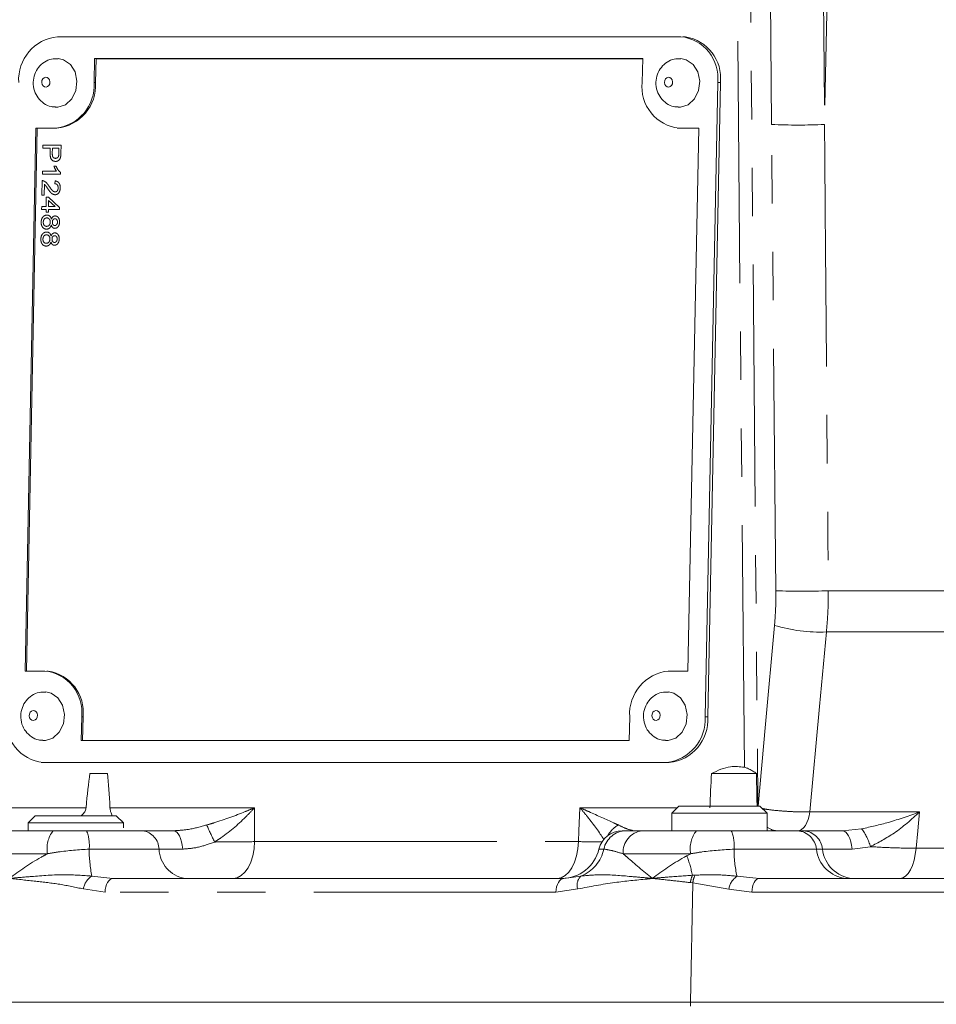
# Model space of a CAD drawing. Units: millimetres. Extents: x 7 to 835, y 2 to 581.
# Drawn here: x 423 to 447, y 458 to 484 of the extents above; entities that cross this region are included whole.
import ezdxf

# ---------------------------------------------------------------- set-up
doc = ezdxf.new("R2010")
doc.units = ezdxf.units.MM
doc.linetypes.add('PHANTOM', pattern=[12.7, 6.35, -1.27, 1.27, -1.27, 1.27, -1.27])
doc.layers.add('SLD-0', color=7, linetype='Continuous')
doc.styles.add('SLDTEXTSTYLE1', font='TXT', dxfattribs={"width": 0.605})
doc.dimstyles.new('SLDDIMSTYLE0', dxfattribs={"dimtxt": 3, "dimasz": 3, "dimexe": 0, "dimexo": 0.0625, "dimgap": 0.75, "dimtad": 0, "dimdec": 1, "dimlfac": 4, "dimrnd": 1e-09, "dimzin": 12, "dimdsep": 46, "dimtxsty": 'SLDTEXTSTYLE1', "dimsah": 1, "dimcen": 0.09, "dimadec": 0, "dimazin": 0, "dimtfac": 1, "dimtdec": 3, "dimtofl": 0, "dimtmove": 0, "dimatfit": 3, "dimfxl": 0, "dimfrac": 2, "dimtolj": 1, "dimtzin": 12, "dimarcsym": 0})
doc.dimstyles.new('SLDDIMSTYLE8', dxfattribs={"dimtxt": 3, "dimasz": 3, "dimexe": 0, "dimexo": 0.0625, "dimgap": 0.75, "dimtad": 0, "dimlfac": 4, "dimrnd": 1e-09, "dimzin": 12, "dimdsep": 46, "dimtxsty": 'SLDTEXTSTYLE1', "dimsah": 1, "dimcen": 0.09, "dimadec": 0, "dimazin": 0, "dimtfac": 1, "dimtdec": 3, "dimtofl": 0, "dimtmove": 0, "dimatfit": 3, "dimfxl": 0, "dimfrac": 2, "dimtolj": 1, "dimtzin": 12, "dimarcsym": 0})

# ---------------------------------------------------------------- blocks, each defined once
blk = doc.blocks.new('SW_SYMBOL_MOD_CL')
at = {"layer": 'SLD-0', "color": 0, "char_height": 775.8, "attachment_point": 5, "style": 'SLDTEXTSTYLE1'}
for s, insert in [('C', (400, 600)), ('L', (600, 300))]:
    blk.add_mtext(s, dxfattribs=dict(at, insert=insert))
blk = doc.blocks.new('*D128')
at = {"layer": 'SLD-0'}
for p, q in [((453.004, 462.025), (453.004, 533.644)), ((462.767, 523.128), (462.767, 533.644)), ((453.004, 530.469), (441.888, 530.469)), ((462.767, 530.469), (468.536, 530.469))]:
    blk.add_line(p, q, dxfattribs=at)
for points in [[(453.004, 530.469), (450.004, 530.93), (450.004, 530.007)], [(462.767, 530.469), (465.767, 530.007), (465.767, 530.93)]]:
    blk.add_solid(points, dxfattribs=at)
at = {"layer": 'SLD-0', "xscale": 0.003867203219315895, "yscale": 0.003867203219315895, "zscale": 0.003867203219315895}
blk.add_blockref('SW_SYMBOL_MOD_CL', (435.754, 526.299), dxfattribs=at)
at = {"layer": 'SLD-0', "char_height": 3, "attachment_point": 1, "style": 'SLDTEXTSTYLE1'}
for s, insert in [('39.05', (422.024, 534.339)), ('EYE BOLT ', (414.45, 529.741))]:
    blk.add_mtext(s, dxfattribs=dict(at, insert=insert))
blk = doc.blocks.new('*D129')
at = {"layer": 'SLD-0'}
for p, q in [((505.537, 491.505), (592.012, 491.505)), ((588.837, 491.505), (588.837, 439.034)), ((588.837, 373.08), (588.837, 425.552)), ((407.274, 373.08), (592.012, 373.08))]:
    blk.add_line(p, q, dxfattribs=at)
for points in [[(588.837, 491.505), (588.375, 488.505), (589.298, 488.505)], [(588.837, 373.08), (589.298, 376.08), (588.375, 376.08)]]:
    blk.add_solid(points, dxfattribs=at)
at = {"layer": 'SLD-0', "insert": (587.27, 427.14), "char_height": 3, "attachment_point": 1, "rotation": 90, "style": 'SLDTEXTSTYLE1'}
blk.add_mtext('473.7', dxfattribs=at)
blk = doc.blocks.new('*D132')
at = {"layer": 'SLD-0'}
for p, q in [((373.867, 473.025), (373.867, 553.684)), ((462.767, 523.128), (462.767, 553.684)), ((373.867, 550.509), (411.576, 550.509)), ((462.767, 550.509), (425.057, 550.509))]:
    blk.add_line(p, q, dxfattribs=at)
for points in [[(373.867, 550.509), (376.867, 550.047), (376.867, 550.97)], [(462.767, 550.509), (459.767, 550.97), (459.767, 550.047)]]:
    blk.add_solid(points, dxfattribs=at)
at = {"layer": 'SLD-0', "insert": (413.163, 552.076), "char_height": 3, "attachment_point": 1, "style": 'SLDTEXTSTYLE1'}
blk.add_mtext('355.6', dxfattribs=at)
blk = doc.blocks.new('*D133')
at = {"layer": 'SLD-0'}
for p, q in [((377.042, 473.025), (377.042, 545.644)), ((462.767, 523.128), (462.767, 545.644)), ((377.042, 542.469), (413.163, 542.469)), ((462.767, 542.469), (426.645, 542.469))]:
    blk.add_line(p, q, dxfattribs=at)
for points in [[(377.042, 542.469), (380.042, 542.007), (380.042, 542.93)], [(462.767, 542.469), (459.767, 542.93), (459.767, 542.007)]]:
    blk.add_solid(points, dxfattribs=at)
at = {"layer": 'SLD-0', "insert": (414.751, 544.036), "char_height": 3, "attachment_point": 1, "style": 'SLDTEXTSTYLE1'}
blk.add_mtext('342.9', dxfattribs=at)

msp = doc.modelspace()

# ---------------------------------------------------------------- linework, layer by layer
at = {"color": 8, "linetype": 'PHANTOM', "lineweight": 0}
for p, q in [((442.22884, 463.92265), (441.99379, 489.80781)), ((442.3411, 489.80781), (442.58543, 462.90046)), ((442.94322, 480.78395), (442.881, 487.63633)), ((444.27025, 487.63633), (444.33248, 480.78395)), ((444.46768, 487.63633), (444.33248, 480.78395)), ((425.20797, 481.88497), (425.17211, 481.88719)), ((441.52904, 481.88719), (441.59963, 481.88282)), ((443.0563, 468.55193), (442.94322, 480.78395)), ((424.19423, 480.6857), (424.15837, 480.68792)), ((440.55116, 480.6857), (440.5153, 480.68792)), ((423.8254, 480.16182), (423.82701, 480.24327)), ((423.82701, 480.24327), (424.30379, 480.24327)), ((424.30379, 480.24327), (424.2996, 480.0311)), ((424.021, 480.16182), (423.8254, 480.16182)), ((424.01821, 480.02034), (424.021, 480.16182)), ((424.07602, 480.16182), (424.07327, 480.02253)), ((424.24717, 480.16182), (424.07602, 480.16182)), ((424.24445, 480.02392), (424.24717, 480.16182)), ((424.11728, 479.68796), (424.17364, 479.68796)), ((423.81196, 479.48065), (423.81342, 479.55469)), ((424.28874, 479.48065), (423.81196, 479.48065)), ((423.81342, 479.55469), (424.18495, 479.55469)), ((424.28968, 479.52831), (424.28874, 479.48065)), ((423.80115, 478.93274), (423.8086, 479.31035)), ((423.86785, 479.21526), (423.86227, 478.93274)), ((424.14318, 479.22891), (424.15076, 479.30295)), ((423.86227, 478.93274), (423.80115, 478.93274)), ((423.7937, 478.55513), (423.79516, 478.62918)), ((423.79516, 478.62918), (423.9113, 478.62918)), ((423.9113, 478.62918), (423.91626, 478.88091)), ((423.91626, 478.88091), (423.97739, 478.88091)), ((423.97559, 478.78952), (423.97242, 478.62918)), ((423.97242, 478.62918), (424.14415, 478.62918)), ((424.14415, 478.62918), (423.97559, 478.78952)), ((423.97739, 478.88091), (424.26539, 478.60696)), ((423.90984, 478.55513), (423.7937, 478.55513)), ((423.90837, 478.48109), (423.90984, 478.55513)), ((423.9695, 478.48109), (423.90837, 478.48109)), ((423.97096, 478.55513), (423.9695, 478.48109)), ((424.26437, 478.55513), (423.97096, 478.55513)), ((424.26539, 478.60696), (424.26437, 478.55513)), ((444.43174, 468.55193), (448.32603, 468.55193)), ((448.2855, 467.4706), (444.38253, 467.4706)), ((424.87964, 465.24511), (424.84378, 465.24733)), ((441.20071, 465.24733), (441.2713, 465.24297)), ((423.83004, 464.04806), (423.90063, 464.0437)), ((440.18697, 464.04806), (440.25756, 464.0437)), ((421.83167, 462.85865), (424.95808, 462.85865)), ((425.5862, 462.85865), (429.3784, 462.85865)), ((437.91491, 462.85865), (440.46969, 462.85865)), ((443.94893, 462.75052), (446.8261, 462.75052)), ((444.80294, 462.25546), (445.30559, 462.30693)), ((429.38192, 461.97056), (437.87754, 461.97056)), ((445.53477, 461.83804), (445.05715, 461.77469)), ((423.94699, 461.65227), (422.18456, 461.65227)), ((426.8746, 461.77469), (425.04099, 461.77469)), ((438.54263, 461.77469), (438.41488, 461.77469)), ((440.82131, 461.65227), (439.04737, 461.65227)), ((440.7193, 461.599), (440.82131, 461.65227)), ((444.11986, 461.77469), (441.95918, 461.77469)), ((444.27955, 461.77469), (444.11986, 461.77469)), ((446.73484, 461.79755), (448.07739, 461.79755)), ((425.11139, 461.06771), (425.66562, 461.00546)), ((437.4935, 461.00546), (437.94147, 461.06741)), ((440.86633, 461.08699), (440.934, 461.09056)), ((442.03657, 461.06441), (442.61511, 461.00546)), ((440.87675, 460.88712), (440.8155, 460.89499)), ((440.87675, 460.88712), (440.81612, 457.75546)), ((441.82485, 460.72461), (440.87675, 460.88712)), ((425.45783, 460.64355), (424.88894, 460.72915)), ((437.2857, 460.64355), (425.45783, 460.64355)), ((437.85837, 460.72874), (437.2857, 460.64355)), ((442.42617, 460.64355), (441.82485, 460.72461)), ((447.90247, 460.64355), (442.42617, 460.64355)), ((440.81612, 457.65046), (440.81612, 457.75546))]:
    msp.add_line(p, q, dxfattribs=at)
at = {"color": 7, "linetype": 'Continuous', "lineweight": 15}
for p, q in [((440.56263, 483.08646), (424.2057, 483.08646)), ((440.68357, 483.08054), (440.61299, 483.0849)), ((425.18444, 482.51181), (425.17211, 481.88719)), ((439.56121, 482.51181), (425.18444, 482.51181)), ((425.22029, 482.50959), (425.18444, 482.51181)), ((425.22029, 482.50959), (425.20797, 481.88497)), ((439.56117, 482.50959), (425.22029, 482.50959)), ((439.54888, 481.88719), (439.56121, 482.51181)), ((441.20071, 465.24733), (441.52904, 481.88719)), ((441.2713, 465.24297), (441.59963, 481.88282)), ((423.64271, 480.68792), (423.3617, 466.4466)), ((423.67856, 480.6857), (423.3976, 466.4466)), ((424.15837, 480.68792), (423.64271, 480.68792)), ((423.67856, 480.6857), (423.64271, 480.68792)), ((424.19423, 480.6857), (423.67856, 480.6857)), ((440.46494, 480.68947), (440.5008, 480.68726)), ((440.55116, 480.6857), (440.5008, 480.68726)), ((441.03097, 480.68792), (440.5153, 480.68792)), ((441.03092, 480.6857), (440.55116, 480.6857)), ((440.74996, 466.4466), (441.03097, 480.68792)), ((423.3617, 466.4466), (423.87737, 466.4466)), ((423.96358, 466.44283), (423.92773, 466.44504)), ((440.2343, 466.4466), (440.74996, 466.4466)), ((424.84378, 465.24733), (424.83146, 464.62271)), ((424.87964, 465.24511), (424.86736, 464.62271)), ((439.20823, 464.62271), (439.22056, 465.24733)), ((424.83146, 464.62271), (439.20823, 464.62271)), ((423.77968, 464.04962), (423.85027, 464.04525)), ((423.83004, 464.04806), (440.18697, 464.04806)), ((423.85027, 464.04525), (423.90063, 464.0437)), ((423.90063, 464.0437), (440.25756, 464.0437)), ((425.52214, 463.75546), (425.05754, 463.75546)), ((425.05754, 463.75546), (425.52214, 463.75546)), ((441.36613, 463.75546), (442.54578, 463.75546)), ((440.5115, 462.90046), (440.324, 462.71296)), ((440.5115, 462.90046), (442.6365, 462.90046)), ((442.824, 462.71296), (442.6365, 462.90046)), ((423.6265, 462.65046), (423.439, 462.46296)), ((423.6265, 462.65046), (425.7515, 462.65046)), ((425.939, 462.46296), (425.7515, 462.65046)), ((440.324, 462.71296), (440.324, 462.25546)), ((442.824, 462.71296), (440.324, 462.71296)), ((442.824, 462.27136), (442.824, 462.71296)), ((423.439, 462.46296), (423.439, 462.25546)), ((425.939, 462.46296), (423.439, 462.46296)), ((425.89651, 462.50546), (425.91104, 462.50546)), ((425.939, 462.33155), (425.939, 462.46296)), ((422.68703, 462.25546), (424.09586, 462.25546)), ((424.97257, 462.25546), (426.44976, 462.25546)), ((439.02301, 462.25546), (439.12617, 462.25546)), ((439.54936, 462.25546), (440.97086, 462.25546)), ((441.88504, 462.25546), (443.62979, 462.25546)), ((443.62979, 462.25546), (443.78947, 462.25546)), ((425.66562, 461.00546), (437.4935, 461.00546)), ((442.61511, 461.00546), (448.02499, 461.00546)), ((418.29003, 457.75546), (440.81612, 457.75546)), ((440.81612, 457.75546), (449.14696, 457.75546)), ((440.81612, 457.75546), (447.80573, 457.75546))]:
    msp.add_line(p, q, dxfattribs=at)
at = {"color": 7, "linetype": 'Continuous', "lineweight": 15, "flags": 128}
for points in [[(424.54704, 482.36032), (424.36976, 482.48344), (424.22935, 482.51496)], [(440.88334, 482.36032), (440.70606, 482.48344), (440.56565, 482.51496)], [(424.15255, 481.23457), (424.21877, 481.2355), (424.41904, 481.30237), (424.58476, 481.45637), (424.6907, 481.67405), (424.72073, 481.92228), (424.67029, 482.16327), (424.54704, 482.36032)], [(440.48886, 481.23457), (440.55508, 481.2355), (440.75535, 481.30237), (440.92107, 481.45637), (441.02701, 481.67405), (441.05704, 481.92228), (441.00659, 482.16327), (440.88334, 482.36032)], [(423.82472, 464.61969), (423.89094, 464.62063), (424.09121, 464.6875), (424.25693, 464.8415), (424.36287, 465.05918), (424.3929, 465.30741), (424.34245, 465.54839), (424.2192, 465.74545)], [(424.2192, 465.74545), (424.04192, 465.86857), (423.90152, 465.90009)], [(440.16102, 464.61969), (440.22724, 464.62063), (440.42751, 464.6875), (440.59323, 464.8415), (440.69917, 465.05918), (440.7292, 465.30741), (440.67875, 465.54839), (440.55551, 465.74545)], [(440.55551, 465.74545), (440.37822, 465.86857), (440.23782, 465.90009)]]:
    msp.add_lwpolyline(points, dxfattribs=at)
at = {"color": 8, "linetype": 'PHANTOM', "lineweight": 0, "flags": 128}
for points in [[(423.97549, 481.9911), (423.9395, 482.01609), (423.89803, 482.02227), (423.85738, 482.0087), (423.82374, 481.97744), (423.80224, 481.93326), (423.79615, 481.88288), (423.80639, 481.83396), (423.8314, 481.79397), (423.86738, 481.76898), (423.90886, 481.7628), (423.94951, 481.77637), (423.98314, 481.80763), (424.00464, 481.85181), (424.01074, 481.90219), (424.0005, 481.95111), (423.97549, 481.9911)], [(440.31179, 481.9911), (440.27581, 482.01609), (440.23433, 482.02227), (440.19369, 482.0087), (440.16005, 481.97744), (440.13855, 481.93326), (440.13245, 481.88288), (440.14269, 481.83396), (440.16771, 481.79397), (440.20369, 481.76898), (440.24516, 481.7628), (440.28581, 481.77637), (440.31945, 481.80763), (440.34095, 481.85181), (440.34704, 481.90219), (440.33681, 481.95111), (440.31179, 481.9911)], [(442.58856, 462.90046), (442.78402, 465.05112), (443.01976, 467.64362)], [(444.38253, 467.4706), (444.2028, 465.51514), (443.94893, 462.75052)], [(423.64765, 465.37623), (423.61167, 465.40122), (423.57019, 465.4074), (423.52955, 465.39383), (423.49591, 465.36257), (423.4744, 465.31839), (423.46831, 465.268), (423.47855, 465.21909), (423.50357, 465.17909), (423.53955, 465.15411), (423.58102, 465.14792), (423.62167, 465.1615), (423.6553, 465.19275), (423.67681, 465.23694), (423.6829, 465.28732), (423.67266, 465.33623), (423.64765, 465.37623)], [(439.98395, 465.37623), (439.94797, 465.40122), (439.9065, 465.4074), (439.86585, 465.39383), (439.83221, 465.36257), (439.81071, 465.31839), (439.80461, 465.268), (439.81485, 465.21909), (439.83987, 465.17909), (439.87585, 465.15411), (439.91732, 465.14792), (439.95797, 465.1615), (439.99161, 465.19275), (440.01311, 465.23694), (440.01921, 465.28732), (440.00897, 465.33623), (439.98395, 465.37623)], [(429.3784, 462.85865), (429.3808, 462.25546), (429.38192, 461.97056)], [(437.87754, 461.97056), (437.88952, 462.25546), (437.91491, 462.85865)], [(443.61536, 462.25546), (443.67312, 462.26449), (443.7292, 462.29131), (443.782, 462.33515), (443.82998, 462.39474), (443.87176, 462.46837), (443.90613, 462.5539), (443.93211, 462.64886), (443.94893, 462.75052)], [(446.8261, 462.75052), (446.77869, 462.25546), (446.73484, 461.79755)], [(427.26071, 462.25546), (427.3007, 462.24674), (427.33957, 462.22082), (427.37625, 462.17843), (427.4097, 462.12075), (427.43899, 462.04939), (427.46331, 461.96633), (427.48197, 461.87391), (427.49446, 461.77469)], [(444.80294, 462.25546), (444.84643, 462.24674), (444.8887, 462.22082), (444.92859, 462.17843), (444.96496, 462.12075), (444.99682, 462.04939), (445.02327, 461.96633), (445.04356, 461.87391), (445.05715, 461.77469)], [(428.81723, 461.00546), (428.92504, 461.02383), (429.02889, 461.07828), (429.12497, 461.16679), (429.20973, 461.28612), (429.28008, 461.43188), (429.33341, 461.59872), (429.36778, 461.78051), (429.38192, 461.97056)], [(437.31285, 461.00546), (437.42066, 461.02383), (437.52452, 461.07828), (437.62059, 461.16679), (437.70536, 461.28612), (437.7757, 461.43188), (437.82904, 461.59872), (437.8634, 461.78051), (437.87754, 461.97056)], [(446.73484, 461.79755), (446.71343, 461.6349), (446.68036, 461.48296), (446.63661, 461.34612), (446.58343, 461.22831), (446.52235, 461.13296), (446.45515, 461.06282), (446.38377, 461.0199), (446.31026, 461.00546)], [(425.66562, 461.00546), (425.62595, 460.99857), (425.58774, 460.97815), (425.55239, 460.94496), (425.52119, 460.90021), (425.49531, 460.84555), (425.47568, 460.78299), (425.46303, 460.71482), (425.45783, 460.64355)], [(437.4935, 461.00546), (437.45382, 460.99857), (437.41561, 460.97815), (437.38026, 460.94496), (437.34906, 460.90021), (437.32318, 460.84555), (437.30355, 460.78299), (437.29091, 460.71482), (437.2857, 460.64355)], [(442.61511, 461.00546), (442.57904, 460.99857), (442.54429, 460.97815), (442.51215, 460.94496), (442.48378, 460.90021), (442.46025, 460.84555), (442.4424, 460.78299), (442.4309, 460.71482), (442.42617, 460.64355)]]:
    msp.add_lwpolyline(points, dxfattribs=at)
at = {"color": 7, "linetype": 'Continuous', "lineweight": 15}
for centre, radius, start, end in [((424.32553, 481.95707), 1.13573, 96.056833, 183.527591), ((440.45089, 482.0074), 1.08483, 353.637997, 84.088246), ((440.51191, 482.00007), 1.09402, 353.847717, 80.972438), ((424.03854, 481.81731), 1.13573, 276.056805, 3.527576), ((424.07439, 481.8151), 1.13573, 276.056918, 3.527254), ((440.62704, 481.76698), 1.08483, 173.638168, 264.088227), ((423.76564, 465.36754), 1.08483, 353.638072, 84.088258), ((423.79192, 465.36236), 1.09402, 353.847575, 80.972623), ((440.35413, 465.31721), 1.13573, 96.056877, 183.527459), ((423.94178, 465.12712), 1.08483, 173.63824, 264.088003), ((440.06713, 465.17745), 1.13573, 276.056942, 3.527378), ((440.13772, 465.17309), 1.13573, 276.05685, 3.52747), ((439.02301, 461.63046), 0.625, 90, 166.657636), ((437.44187, 462.00546), 1, 270, 346.657636)]:
    msp.add_arc(centre, radius, start, end, dxfattribs=at)
at = {"color": 8, "linetype": 'PHANTOM', "lineweight": 0}
for centre, radius, start, end in [((443.63785, 496.92325), 16.15424, 267.535538, 272.464462), ((443.74402, 484.83459), 16.29718, 267.581489, 272.418511), ((444.22072, 471.64962), 4.18215, 253.311801, 272.217423), ((448.99118, 471.77018), 22.87111, 204.167591, 205.397958), ((439.28487, 461.77001), 0.73291, 119.597414, 150.692612), ((443.10571, 462.71233), 0.45691, 231.934936, 269.298294), ((424.68528, 461.79002), 0.75103, 141.703561, 190.568744), ((424.01641, 461.87413), 1.0294, 354.456828, 21.742895), ((426.36991, 461.75681), 0.50501, 2.029692, 80.902455), ((439.13517, 461.65001), 0.60551, 90.851544, 168.117693), ((439.61499, 461.69036), 0.56889, 96.62441, 183.839182), ((441.55733, 461.78993), 0.74878, 141.558075, 190.593519), ((441.00461, 461.87358), 0.95968, 354.085812, 23.448846), ((443.58239, 461.71698), 0.54057, 6.129017, 84.969554), ((443.74207, 461.71698), 0.54057, 6.129121, 84.96945), ((444.24451, 461.49785), 1.33435, 14.770494, 37.325858), ((428.43864, 461.756), 3.39769, 179.684763, 191.687518), ((427.68211, 461.80331), 0.80802, 182.029932, 260.902472), ((437.57808, 461.98541), 0.9873, 291.596526, 347.676784), ((437.83052, 460.49233), 3.0935, 11.082985, 20.961474), ((445.05712, 461.75288), 3.09802, 179.596527, 192.839861), ((444.97983, 461.86703), 0.86491, 186.129001, 264.969542), ((445.13951, 461.86703), 0.86491, 186.129001, 264.969542), ((425.36622, 460.65792), 0.48257, 121.87632, 171.512496), ((438.16418, 460.83323), 0.32317, 133.561413, 198.865926), ((441.44, 460.8324), 0.62763, 156.06853, 174.276585), ((441.49515, 460.8229), 0.62172, 154.499536, 174.070671), ((442.30834, 460.65922), 0.48789, 123.850665, 172.298324)]:
    msp.add_arc(centre, radius, start, end, dxfattribs=at)
at = {"color": 7, "linetype": 'Continuous', "lineweight": 15}
for centre, start_param, end_param in [((424.689, 433.30491), 0.25940697, 0.35392187), ((424.689, 433.30491), 5.93040095, 6.02491584), ((441.574, 441.59773), 0.79116347, 0.8304649)]:
    msp.add_ellipse(centre, major_axis=(0.62206, 31.49987), ratio=0.02880071, start_param=start_param, end_param=end_param, dxfattribs=at)
for points, knots in [([(424.2279, 482.50814), (424.16981, 482.50928), (424.04182, 482.51177), (423.86003, 482.42706), (423.70643, 482.28848), (423.60352, 482.10464), (423.56122, 481.88882), (423.59221, 481.66817), (423.69307, 481.47195), (423.84696, 481.32873), (424.00918, 481.24588), (424.11583, 481.24536), (424.15318, 481.24517)], [0, 0, 0, 0, 0.0879417, 0.19374228, 0.29641541, 0.40020466, 0.50888442, 0.62521974, 0.73253432, 0.8382244, 0.94333921, 1, 1, 1, 1]), ([(440.5642, 482.50814), (440.50611, 482.50928), (440.37812, 482.51177), (440.19633, 482.42706), (440.04274, 482.28848), (439.93983, 482.10464), (439.89752, 481.88882), (439.92852, 481.66817), (440.02938, 481.47195), (440.18326, 481.32873), (440.34548, 481.24588), (440.45213, 481.24536), (440.48948, 481.24517)], [0, 0, 0, 0, 0.08794179, 0.19374242, 0.2964156, 0.4002049, 0.50888488, 0.62522038, 0.73253505, 0.83822518, 0.94333918, 1, 1, 1, 1]), ([(423.90006, 465.89327), (423.84197, 465.8944), (423.71398, 465.8969), (423.53219, 465.81219), (423.37859, 465.67361), (423.27569, 465.48977), (423.23338, 465.27395), (423.26437, 465.0533), (423.36524, 464.85708), (423.51912, 464.71385), (423.68134, 464.63101), (423.78799, 464.63048), (423.82534, 464.6303)], [0, 0, 0, 0, 0.08794173, 0.19374237, 0.29641588, 0.40020427, 0.50888399, 0.62521938, 0.73253444, 0.8382243, 0.94333913, 1, 1, 1, 1]), ([(440.23637, 465.89327), (440.17827, 465.8944), (440.05029, 465.8969), (439.86849, 465.81219), (439.7149, 465.67361), (439.61199, 465.48977), (439.56968, 465.27395), (439.60068, 465.0533), (439.70154, 464.85708), (439.85543, 464.71385), (440.01765, 464.63101), (440.12429, 464.63048), (440.16164, 464.6303)], [0, 0, 0, 0, 0.08794168, 0.19374233, 0.29641583, 0.40020514, 0.50888469, 0.62522023, 0.73253526, 0.83822516, 0.94333908, 1, 1, 1, 1]), ([(442.22884, 463.92265), (442.10763, 463.93643), (441.81216, 463.97002), (441.5316, 463.83506), (441.36613, 463.75546)], [0, 0, 0, 0, 0.41022265, 1, 1, 1, 1]), ([(442.54578, 463.75546), (442.51564, 463.77747), (442.45921, 463.81867), (442.36125, 463.87307), (442.28376, 463.90777), (442.24377, 463.91861), (442.22884, 463.92265)], [0, 0, 0, 0, 0.33357602, 0.62434729, 0.85980054, 1, 1, 1, 1]), ([(442.56233, 462.90046), (442.55938, 463.05693), (442.55402, 463.34193), (442.54834, 463.62693), (442.54578, 463.75546)], [0, 0, 0, 0, 0.54902192, 1, 1, 1, 1]), ([(424.83169, 462.65046), (424.86023, 462.67526), (424.91401, 462.72197), (424.94902, 462.80053), (424.9561, 462.84596), (424.95808, 462.85865)], [0, 0, 0, 0, 0.44914614, 0.84616832, 1, 1, 1, 1]), ([(425.5862, 462.85865), (425.59117, 462.8244), (425.60267, 462.74513), (425.63099, 462.68475), (425.64708, 462.65046)], [0, 0, 0, 0, 0.43202177, 1, 1, 1, 1]), ([(424.09586, 462.25546), (424.34273, 462.25546), (424.63395, 462.25546), (424.92782, 462.25546), (424.97257, 462.25546)], [0, 0, 0, 0, 0.84770473, 1, 1, 1, 1]), ([(426.44976, 462.25546), (426.67505, 462.25546), (426.92869, 462.25546), (427.22732, 462.25546), (427.26071, 462.25546)], [0, 0, 0, 0, 0.88821737, 1, 1, 1, 1]), ([(439.12617, 462.25546), (439.13317, 462.25546), (439.18017, 462.25546), (439.31202, 462.25546), (439.46953, 462.25546), (439.54936, 462.25546)], [0, 0, 0, 0, 0.07937813, 0.53342166, 1, 1, 1, 1]), ([(440.97086, 462.25546), (441.22801, 462.25546), (441.5319, 462.25546), (441.83796, 462.25546), (441.88504, 462.25546)], [0, 0, 0, 0, 0.84618881, 1, 1, 1, 1]), ([(443.78947, 462.25546), (443.99383, 462.25546), (444.28866, 462.25546), (444.68217, 462.25546), (444.80294, 462.25546)], [0, 0, 0, 0, 0.69310959, 1, 1, 1, 1])]:
    msp.add_open_spline(points, degree=3, knots=knots, dxfattribs=at)
at = {"color": 8, "linetype": 'PHANTOM', "lineweight": 0}
for points, knots in [([(444.33248, 480.78395), (444.33777, 480.11806), (444.36427, 476.78862), (444.39734, 472.71128), (444.42555, 469.29981), (444.43174, 468.55193)], [0, 0, 0, 0, 0.16331549, 0.81657758, 1, 1, 1, 1]), ([(424.15826, 479.81383), (424.13446, 479.8169), (424.08702, 479.82302), (424.01967, 479.89672), (424.01876, 479.9734), (424.01821, 480.02034)], [0, 0, 0, 0, 0.28076203, 0.55972506, 1, 1, 1, 1]), ([(424.07327, 480.02253), (424.07341, 480.00483), (424.0737, 479.96961), (424.09015, 479.92228), (424.12352, 479.8981), (424.14646, 479.89622), (424.15796, 479.89528)], [0, 0, 0, 0, 0.28136816, 0.55977897, 0.77938392, 1, 1, 1, 1]), ([(424.15796, 479.89528), (424.16751, 479.896), (424.18658, 479.89746), (424.21111, 479.91171), (424.22995, 479.93206), (424.23594, 479.94895), (424.23893, 479.9574)], [0, 0, 0, 0, 0.28020959, 0.559912, 0.78003775, 1, 1, 1, 1]), ([(424.29342, 479.94549), (424.2888, 479.92455), (424.27957, 479.88276), (424.24203, 479.83979), (424.19982, 479.81741), (424.17211, 479.81502), (424.15826, 479.81383)], [0, 0, 0, 0, 0.280042479, 0.558946421, 0.779410671, 1, 1, 1, 1]), ([(424.23893, 479.9574), (424.24071, 479.96974), (424.24389, 479.9918), (424.24428, 480.0141), (424.24445, 480.02392)], [0, 0, 0, 0, 0.55957893, 1, 1, 1, 1]), ([(424.2996, 480.0311), (424.29923, 480.01505), (424.29857, 479.98639), (424.295, 479.95798), (424.29342, 479.94549)], [0, 0, 0, 0, 0.56010896, 1, 1, 1, 1]), ([(424.18495, 479.55469), (424.16969, 479.57759), (424.14243, 479.61851), (424.12497, 479.66673), (424.11728, 479.68796)], [0, 0, 0, 0, 0.5596998, 1, 1, 1, 1]), ([(424.17364, 479.68796), (424.18976, 479.65196), (424.21854, 479.58773), (424.26796, 479.54645), (424.28968, 479.52831)], [0, 0, 0, 0, 0.56042695, 1, 1, 1, 1]), ([(423.8086, 479.31035), (423.81667, 479.31014), (423.8311, 479.30975), (423.84482, 479.30479), (423.85085, 479.3026)], [0, 0, 0, 0, 0.55996423, 1, 1, 1, 1]), ([(423.85085, 479.3026), (423.86916, 479.29282), (423.89933, 479.27671), (423.93395, 479.24029), (423.96031, 479.20621), (423.97619, 479.1817), (423.98414, 479.16944)], [0, 0, 0, 0, 0.33942649, 0.55953689, 0.77975631, 1, 1, 1, 1]), ([(423.95402, 479.10038), (423.94492, 479.11416), (423.92993, 479.13686), (423.9087, 479.16808), (423.89022, 479.19417), (423.8753, 479.20823), (423.86785, 479.21526)], [0, 0, 0, 0, 0.340044903, 0.56006131, 0.780061478, 1, 1, 1, 1]), ([(423.98414, 479.16944), (424.00948, 479.13254), (424.04476, 479.08117), (424.10031, 479.02434), (424.1317, 479.01757), (424.14735, 479.01419)], [0, 0, 0, 0, 0.56130472, 0.78136946, 1, 1, 1, 1]), ([(424.2266, 479.11947), (424.22592, 479.13544), (424.22458, 479.1673), (424.20401, 479.20576), (424.17413, 479.22614), (424.15351, 479.22798), (424.14318, 479.22891)], [0, 0, 0, 0, 0.28042444, 0.55945925, 0.77934827, 1, 1, 1, 1]), ([(424.15076, 479.30295), (424.17183, 479.29868), (424.21386, 479.29016), (424.25964, 479.24054), (424.28004, 479.17856), (424.28107, 479.1381), (424.28158, 479.11785)], [0, 0, 0, 0, 0.28025926, 0.55886747, 0.77911684, 1, 1, 1, 1]), ([(424.14646, 478.94015), (424.12377, 478.94405), (424.07827, 478.95188), (424.01358, 479.01406), (423.97663, 479.06762), (423.95402, 479.10038)], [0, 0, 0, 0, 0.27875906, 0.55883169, 1, 1, 1, 1]), ([(424.28158, 479.11785), (424.27964, 479.09265), (424.27577, 479.04238), (424.24157, 478.98219), (424.19547, 478.94555), (424.1628, 478.94195), (424.14646, 478.94015)], [0, 0, 0, 0, 0.28049345, 0.55966706, 0.77976957, 1, 1, 1, 1]), ([(424.14735, 479.01419), (424.15957, 479.01615), (424.18404, 479.02008), (424.21026, 479.04994), (424.22418, 479.08469), (424.22579, 479.10787), (424.2266, 479.11947)], [0, 0, 0, 0, 0.27906894, 0.55859713, 0.77905754, 1, 1, 1, 1]), ([(423.78101, 478.22195), (423.78345, 478.24899), (423.78833, 478.30298), (423.82802, 478.36537), (423.87861, 478.4018), (423.91365, 478.4053), (423.93117, 478.40705)], [0, 0, 0, 0, 0.28013255, 0.55933251, 0.7795282, 1, 1, 1, 1]), ([(423.93117, 478.40705), (423.94652, 478.40572), (423.97718, 478.40306), (424.01492, 478.37668), (424.03956, 478.33911), (424.0466, 478.31129), (424.05012, 478.29738)], [0, 0, 0, 0, 0.280147682, 0.5594167, 0.779568321, 1, 1, 1, 1]), ([(424.05012, 478.29738), (424.05502, 478.31083), (424.06481, 478.3377), (424.08959, 478.36711), (424.11852, 478.38267), (424.13742, 478.38412), (424.14687, 478.38484)], [0, 0, 0, 0, 0.28030552, 0.55962787, 0.77968123, 1, 1, 1, 1]), ([(424.14687, 478.38484), (424.16571, 478.38194), (424.2034, 478.37615), (424.24278, 478.33061), (424.26239, 478.27677), (424.26341, 478.24085), (424.26392, 478.22288)], [0, 0, 0, 0, 0.27927201, 0.55867049, 0.77906763, 1, 1, 1, 1]), ([(423.92225, 478.03685), (423.90019, 478.03996), (423.85608, 478.04618), (423.80827, 478.09678), (423.78321, 478.15886), (423.78174, 478.2009), (423.78101, 478.22195)], [0, 0, 0, 0, 0.27952825, 0.55906059, 0.77926345, 1, 1, 1, 1]), ([(423.93086, 478.33301), (423.91703, 478.33153), (423.88949, 478.32857), (423.85626, 478.29992), (423.83994, 478.26049), (423.83732, 478.23441), (423.83601, 478.22137)], [0, 0, 0, 0, 0.280518542, 0.558502929, 0.779235013, 1, 1, 1, 1]), ([(423.83601, 478.22137), (423.83676, 478.20483), (423.83825, 478.17182), (423.86177, 478.13403), (423.89263, 478.11371), (423.91391, 478.11183), (423.92457, 478.11089)], [0, 0, 0, 0, 0.28016884, 0.55911947, 0.77932365, 1, 1, 1, 1]), ([(424.0471, 478.14467), (424.04096, 478.12756), (424.02867, 478.09337), (423.98605, 478.04678), (423.94641, 478.04061), (423.92225, 478.03685)], [0, 0, 0, 0, 0.28122627, 0.56178862, 1, 1, 1, 1]), ([(423.92457, 478.11089), (423.93846, 478.11249), (423.96621, 478.1157), (423.99878, 478.14526), (424.01647, 478.18408), (424.01845, 478.21039), (424.01943, 478.22357)], [0, 0, 0, 0, 0.27995048, 0.55930025, 0.7793538, 1, 1, 1, 1]), ([(424.01943, 478.22357), (424.01863, 478.24002), (424.01703, 478.27283), (423.99325, 478.30999), (423.96262, 478.33018), (423.94145, 478.33207), (423.93086, 478.33301)], [0, 0, 0, 0, 0.28011846, 0.55892274, 0.77928941, 1, 1, 1, 1]), ([(424.13892, 478.05906), (424.12719, 478.06031), (424.10377, 478.0628), (424.06719, 478.09075), (424.05472, 478.12423), (424.0471, 478.14467)], [0, 0, 0, 0, 0.28065017, 0.56088416, 1, 1, 1, 1]), ([(424.14513, 478.3108), (424.13437, 478.3095), (424.11289, 478.30691), (424.08823, 478.2827), (424.07622, 478.25179), (424.07501, 478.23145), (424.0744, 478.22126)], [0, 0, 0, 0, 0.27996447, 0.55889242, 0.77905985, 1, 1, 1, 1]), ([(424.0744, 478.22126), (424.07478, 478.20863), (424.07552, 478.18346), (424.0917, 478.15341), (424.11434, 478.13569), (424.13061, 478.13396), (424.13875, 478.1331)], [0, 0, 0, 0, 0.28045172, 0.55926953, 0.77958837, 1, 1, 1, 1]), ([(424.13875, 478.1331), (424.14935, 478.13459), (424.17052, 478.13756), (424.1945, 478.16169), (424.20687, 478.19184), (424.20822, 478.2119), (424.20889, 478.22195)], [0, 0, 0, 0, 0.27972928, 0.55914178, 0.77926101, 1, 1, 1, 1]), ([(424.26392, 478.22288), (424.262, 478.19969), (424.25815, 478.1534), (424.22615, 478.09855), (424.18402, 478.06439), (424.15395, 478.06084), (424.13892, 478.05906)], [0, 0, 0, 0, 0.28035838, 0.55971618, 0.77984274, 1, 1, 1, 1]), ([(424.20889, 478.22195), (424.20844, 478.2345), (424.20754, 478.25955), (424.19175, 478.28967), (424.16942, 478.30779), (424.15323, 478.3098), (424.14513, 478.3108)], [0, 0, 0, 0, 0.28031842, 0.55925574, 0.77964946, 1, 1, 1, 1]), ([(423.77224, 477.7777), (423.77469, 477.80474), (423.77956, 477.85873), (423.81925, 477.92113), (423.86985, 477.95756), (423.90488, 477.96106), (423.92241, 477.96281)], [0, 0, 0, 0, 0.28013226, 0.55933334, 0.77952861, 1, 1, 1, 1]), ([(423.92209, 477.88877), (423.90826, 477.88728), (423.88072, 477.88432), (423.84749, 477.85568), (423.83118, 477.81625), (423.82856, 477.79017), (423.82725, 477.77713)], [0, 0, 0, 0, 0.28051743, 0.55850381, 0.7792362, 1, 1, 1, 1]), ([(424.01067, 477.77932), (424.00986, 477.79577), (424.00826, 477.82858), (423.98449, 477.86575), (423.95385, 477.88593), (423.93269, 477.88782), (423.92209, 477.88877)], [0, 0, 0, 0, 0.280122316, 0.558925879, 0.779292234, 1, 1, 1, 1]), ([(423.92241, 477.96281), (423.93776, 477.96148), (423.96841, 477.95882), (424.00616, 477.93243), (424.0308, 477.89486), (424.03783, 477.86705), (424.04135, 477.85313)], [0, 0, 0, 0, 0.28015148, 0.55942395, 0.77957283, 1, 1, 1, 1]), ([(424.04135, 477.85313), (424.04625, 477.86659), (424.05604, 477.89345), (424.08082, 477.92286), (424.10975, 477.93842), (424.12865, 477.93987), (424.13811, 477.94059)], [0, 0, 0, 0, 0.28031315, 0.55962737, 0.7796825, 1, 1, 1, 1]), ([(424.13636, 477.86655), (424.1256, 477.86525), (424.10412, 477.86266), (424.07946, 477.83846), (424.06746, 477.80754), (424.06624, 477.7872), (424.06564, 477.77701)], [0, 0, 0, 0, 0.2799652, 0.55889246, 0.77905905, 1, 1, 1, 1]), ([(424.20013, 477.7777), (424.19968, 477.79026), (424.19877, 477.8153), (424.18299, 477.84542), (424.16066, 477.86355), (424.14446, 477.86555), (424.13636, 477.86655)], [0, 0, 0, 0, 0.28031823, 0.55926123, 0.7796548, 1, 1, 1, 1]), ([(424.13811, 477.94059), (424.15695, 477.9377), (424.19463, 477.9319), (424.23401, 477.88636), (424.25362, 477.83252), (424.25465, 477.79661), (424.25516, 477.77863)], [0, 0, 0, 0, 0.27927176, 0.55867085, 0.77907095, 1, 1, 1, 1]), ([(423.91348, 477.5926), (423.89143, 477.59571), (423.84732, 477.60194), (423.7995, 477.65253), (423.77444, 477.71461), (423.77298, 477.75666), (423.77224, 477.7777)], [0, 0, 0, 0, 0.27952823, 0.55906334, 0.77926582, 1, 1, 1, 1]), ([(423.82725, 477.77713), (423.82799, 477.76058), (423.82948, 477.72758), (423.85301, 477.68979), (423.88386, 477.66946), (423.90515, 477.66758), (423.9158, 477.66664)], [0, 0, 0, 0, 0.280168213, 0.55911464, 0.779321356, 1, 1, 1, 1]), ([(424.03834, 477.70042), (424.03219, 477.68331), (424.01991, 477.64913), (423.97729, 477.60254), (423.93765, 477.59637), (423.91348, 477.5926)], [0, 0, 0, 0, 0.28122304, 0.5617845, 1, 1, 1, 1]), ([(423.9158, 477.66664), (423.92969, 477.66825), (423.95744, 477.67145), (423.99001, 477.70101), (424.00771, 477.73983), (424.00968, 477.76615), (424.01067, 477.77932)], [0, 0, 0, 0, 0.27995026, 0.55930393, 0.77935345, 1, 1, 1, 1]), ([(424.13015, 477.61481), (424.11843, 477.61606), (424.095, 477.61856), (424.05842, 477.6465), (424.04595, 477.67998), (424.03834, 477.70042)], [0, 0, 0, 0, 0.28065125, 0.56088207, 1, 1, 1, 1]), ([(424.06564, 477.77701), (424.06601, 477.76439), (424.06676, 477.73922), (424.08293, 477.70916), (424.10557, 477.69144), (424.12185, 477.68972), (424.12999, 477.68885)], [0, 0, 0, 0, 0.28045501, 0.55925931, 0.77959121, 1, 1, 1, 1]), ([(424.12999, 477.68885), (424.14058, 477.69034), (424.16176, 477.69332), (424.18573, 477.71745), (424.1981, 477.74759), (424.19945, 477.76766), (424.20013, 477.7777)], [0, 0, 0, 0, 0.279735, 0.55914803, 0.77926767, 1, 1, 1, 1]), ([(424.25516, 477.77863), (424.25323, 477.75544), (424.24938, 477.70915), (424.21738, 477.65431), (424.17526, 477.62014), (424.14519, 477.61659), (424.13015, 477.61481)], [0, 0, 0, 0, 0.28036187, 0.55971626, 0.77984294, 1, 1, 1, 1]), ([(443.01976, 467.64362), (443.03171, 467.79722), (443.05508, 468.09761), (443.0559, 468.4028), (443.0563, 468.55193)], [0, 0, 0, 0, 0.51134384, 1, 1, 1, 1]), ([(444.43174, 468.55193), (444.43029, 468.37439), (444.42732, 468.01106), (444.39769, 467.65346), (444.38253, 467.4706)], [0, 0, 0, 0, 0.48864966, 1, 1, 1, 1]), ([(428.12469, 462.40659), (428.18726, 462.42477), (428.54184, 462.52781), (428.9602, 462.68544), (429.29638, 462.82398), (429.37705, 462.85808), (429.3784, 462.85865)], [0, 0, 0, 0, 0.139303713, 0.789333611, 0.996470752, 1, 1, 1, 1]), ([(429.3784, 462.85865), (429.37747, 462.85764), (429.31554, 462.79014), (429.05256, 462.51559), (428.70102, 462.2004), (428.38651, 461.9969), (428.33056, 461.96069)], [0, 0, 0, 0, 0.00315098, 0.21026904, 0.859493, 1, 1, 1, 1]), ([(437.91491, 462.85865), (437.91624, 462.85808), (437.99552, 462.82404), (438.31294, 462.68547), (438.65259, 462.52816), (438.88274, 462.42524), (438.92288, 462.40729)], [0, 0, 0, 0, 0.00353312, 0.21078407, 0.86236576, 1, 1, 1, 1]), ([(438.54486, 462.01963), (438.53451, 462.03639), (438.41995, 462.22185), (438.20655, 462.51583), (437.97502, 462.79019), (437.9158, 462.85764), (437.91491, 462.85865)], [0, 0, 0, 0, 0.06983268, 0.77275327, 0.99659231, 1, 1, 1, 1]), ([(442.69852, 462.83844), (442.73776, 462.83098), (442.85289, 462.8091), (443.12574, 462.7799), (443.46488, 462.75627), (443.74964, 462.748), (443.89773, 462.74987), (443.94893, 462.75052)], [0, 0, 0, 0, 0.12929923, 0.37936653, 0.62746919, 0.87118809, 1, 1, 1, 1]), ([(445.30559, 462.30693), (445.54174, 462.35956), (446.06763, 462.47677), (446.56002, 462.65211), (446.82462, 462.74997), (446.8261, 462.75052)], [0, 0, 0, 0, 0.44766308, 0.99691951, 1, 1, 1, 1]), ([(446.8261, 462.75052), (446.82509, 462.74957), (446.61646, 462.5533), (446.21154, 462.19514), (445.74574, 461.94936), (445.53477, 461.83804)], [0, 0, 0, 0, 0.002638113, 0.54828587, 1, 1, 1, 1]), ([(427.26071, 462.25546), (427.39125, 462.26421), (427.6882, 462.28412), (427.96793, 462.36261), (428.12469, 462.40659)], [0, 0, 0, 0, 0.43964061, 1, 1, 1, 1]), ([(438.92288, 462.40729), (439.00275, 462.36933), (439.16873, 462.29044), (439.27354, 462.26741), (439.32792, 462.25546)], [0, 0, 0, 0, 0.481198578, 1, 1, 1, 1]), ([(428.33056, 461.96069), (428.18149, 461.90639), (427.90187, 461.80452), (427.62413, 461.78418), (427.49446, 461.77469)], [0, 0, 0, 0, 0.53311967, 1, 1, 1, 1]), ([(428.33056, 461.96069), (428.48021, 461.96131), (428.8546, 461.96285), (429.18412, 461.96767), (429.38192, 461.97056)], [0, 0, 0, 0, 0.39970549, 1, 1, 1, 1]), ([(437.87754, 461.97056), (438.03895, 461.96803), (438.29771, 461.96398), (438.45063, 461.96273), (438.50816, 461.96226)], [0, 0, 0, 0, 0.623741063, 1, 1, 1, 1]), ([(445.53477, 461.83804), (445.72508, 461.82745), (446.13724, 461.80451), (446.52573, 461.79998), (446.73484, 461.79755)], [0, 0, 0, 0, 0.46172358, 1, 1, 1, 1]), ([(422.95034, 461.00546), (422.95167, 461.00648), (423.20276, 461.19905), (423.52889, 461.43061), (423.89003, 461.62208), (423.94699, 461.65227)], [0, 0, 0, 0, 0.00445181, 0.84298546, 1, 1, 1, 1]), ([(425.04099, 461.77469), (424.76644, 461.75617), (424.3953, 461.73112), (424.03956, 461.66855), (423.94699, 461.65227)], [0, 0, 0, 0, 0.73978151, 1, 1, 1, 1]), ([(427.49446, 461.77469), (427.46895, 461.77469), (427.24068, 461.77469), (427.04681, 461.77469), (426.8746, 461.77469)], [0, 0, 0, 0, 0.11177708, 1, 1, 1, 1]), ([(439.04737, 461.65227), (438.94413, 461.68306), (438.73437, 461.74562), (438.60721, 461.7649), (438.54263, 461.77469)], [0, 0, 0, 0, 0.49217963, 1, 1, 1, 1]), ([(439.04737, 461.65227), (439.08326, 461.62141), (439.30596, 461.42991), (439.57302, 461.1983), (439.81708, 461.00648), (439.81838, 461.00546)], [0, 0, 0, 0, 0.16042519, 0.99554603, 1, 1, 1, 1]), ([(439.81838, 461.00546), (439.81971, 461.00648), (440.07137, 461.19827), (440.36978, 461.40748), (440.69488, 461.58561), (440.7193, 461.599)], [0, 0, 0, 0, 0.00490925, 0.92524379, 1, 1, 1, 1]), ([(441.95918, 461.77469), (441.67784, 461.75722), (441.29184, 461.73325), (440.92168, 461.66955), (440.82131, 461.65227)], [0, 0, 0, 0, 0.72886025, 1, 1, 1, 1]), ([(445.05715, 461.77469), (444.96458, 461.77469), (444.66264, 461.77469), (444.43642, 461.77469), (444.27955, 461.77469)], [0, 0, 0, 0, 0.30655887, 1, 1, 1, 1]), ([(422.95034, 461.00546), (422.95213, 461.00562), (422.9863, 461.00877), (423.17543, 461.02615), (423.65026, 461.06578), (424.3256, 461.12236), (424.87529, 461.08413), (425.11139, 461.06771)], [0, 0, 0, 0, 0.00264017, 0.05045011, 0.27847906, 0.69009642, 1, 1, 1, 1]), ([(437.94147, 461.06741), (438.11505, 461.08391), (438.52093, 461.12249), (439.13663, 461.06596), (439.59363, 461.0262), (439.78243, 461.00877), (439.81659, 461.00562), (439.81838, 461.00546)], [0, 0, 0, 0, 0.30827346, 0.72081173, 0.94962445, 0.99736379, 1, 1, 1, 1]), ([(439.81838, 461.00546), (439.82017, 461.00562), (439.84093, 461.00753), (439.97278, 461.01954), (440.31421, 461.05069), (440.64835, 461.07266), (440.86633, 461.08699)], [0, 0, 0, 0, 0.005284947, 0.061144665, 0.38753793, 1, 1, 1, 1]), ([(440.934, 461.09056), (441.11123, 461.0984), (441.46807, 461.11418), (441.84623, 461.08107), (442.03657, 461.06441)], [0, 0, 0, 0, 0.49666826, 1, 1, 1, 1]), ([(424.88894, 460.72915), (424.68259, 460.77327), (424.26867, 460.86178), (423.62125, 460.93339), (423.18157, 460.98127), (422.95204, 461.00528), (422.95034, 461.00546)], [0, 0, 0, 0, 0.32221528, 0.64631274, 0.99739389, 1, 1, 1, 1]), ([(439.81838, 461.00546), (439.81667, 461.00528), (439.76708, 461.00014), (439.43769, 460.96551), (438.7835, 460.90485), (438.18194, 460.79033), (437.85837, 460.72874)], [0, 0, 0, 0, 0.00260324, 0.07569123, 0.50282845, 1, 1, 1, 1]), ([(440.8155, 460.89499), (440.65859, 460.91359), (440.32816, 460.95276), (439.99552, 460.98701), (439.82007, 461.00528), (439.81838, 461.00546)], [0, 0, 0, 0, 0.47243979, 0.9948921, 1, 1, 1, 1])]:
    msp.add_open_spline(points, degree=3, knots=knots, dxfattribs=at)

# ---------------------------------------------------------------- dimensions: what is measured, and where the dimension line sits
at = {"layer": 'SLD-0'}
for base, p1, picture, middle in [((462.7665, 550.50882), (373.8665, 471.75546), '*D132', (418.3165, 550.50882)), ((462.7665, 542.46871), (377.0415, 471.75546), '*D133', (419.904, 542.46871))]:
    dim = msp.add_linear_dim(base=base, p1=p1, p2=(462.7665, 521.85762), dimstyle='SLDDIMSTYLE0', dxfattribs=at)
    dim.commit()
    dim.dimension.update_dxf_attribs({"geometry": picture, "text_midpoint": middle, "dimtype": 160})
dim = msp.add_linear_dim(base=(462.7665, 530.46871), p1=(453.004, 460.75546), p2=(462.7665, 521.85762), text='<>\\PEYE BOLT {\\fGDT;q}', dimstyle='SLDDIMSTYLE8', dxfattribs=at)
dim.commit()
dim.dimension.update_dxf_attribs({"geometry": '*D128', "text_midpoint": (427.1769, 530.46871), "dimtype": 160})
dim = msp.add_linear_dim(base=(588.83657, 491.50546), p1=(406.004, 373.08046), p2=(504.2665, 491.50546), angle=90, dimstyle='SLDDIMSTYLE0', dxfattribs=at)
dim.commit()
dim.dimension.update_dxf_attribs({"geometry": '*D129', "text_midpoint": (588.83657, 432.29296), "dimtype": 160})

doc.saveas('drawing.dxf')
